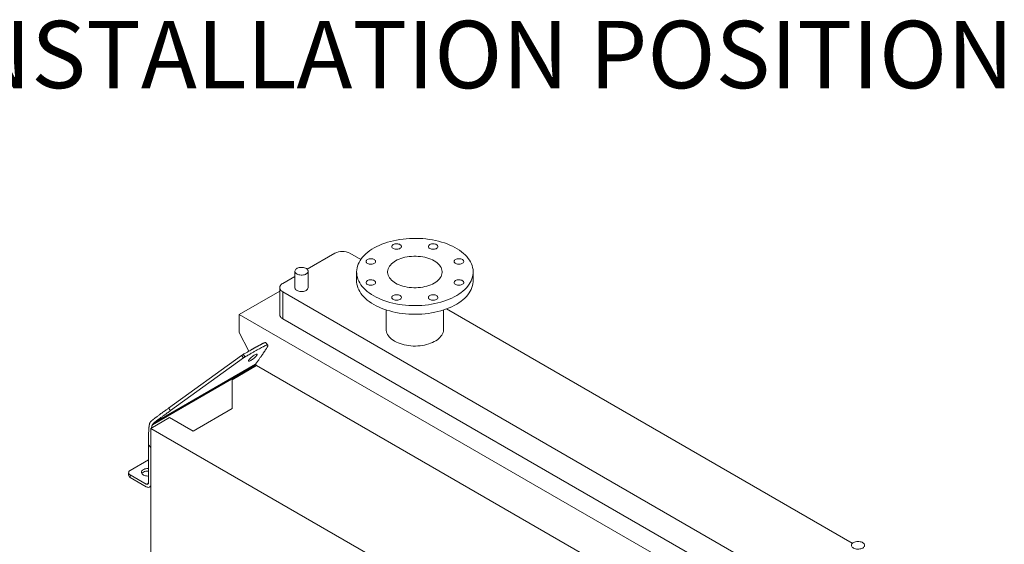
# Model space of a CAD drawing. Units: millimetres. Extents: x 132 to 9346, y 86 to 6540.
# Drawn here: x 7560 to 8605, y 3637 to 4194 of the extents above; entities that cross this region are included whole.
import ezdxf

# ---------------------------------------------------------------- set-up
doc = ezdxf.new("R2010")
doc.units = ezdxf.units.MM
doc.header["$LTSCALE"] = 45
doc.linetypes.add('SLD-Solid', pattern=[0])
doc.layers.add('GEOMETRY', color=7, linetype='SLD-Solid')
doc.styles.add('SLDTEXTSTYLE0', font='TXT', dxfattribs={"width": 0.605})

msp = doc.modelspace()

# ---------------------------------------------------------------- linework, layer by layer
at = {"color": 7, "linetype": 'SLD-Solid', "lineweight": 15}
for p, q in [((7894.7289631, 3946.0020109), (7865.3514006, 3929.0390294)), ((7922.1694837, 3939.3448036), (7910.6388564, 3946.0020144)), ((7852.302169, 3921.5042357), (7839.4450475, 3914.0803687)), ((7852.3024143, 3926.939799), (7852.3015954, 3909.487663)), ((7866.3640917, 3909.487006), (7866.3649105, 3926.9391419)), ((7917.7835278, 3926.1350343), (7917.7830968, 3916.9497054)), ((8041.53309, 3916.943906), (8041.533521, 3926.1292349)), ((7836.150418, 3909.487858), (7836.149082, 3881.0133082)), ((7793.3054086, 3881.0127845), (7836.1502399, 3905.7519398)), ((7839.4458975, 3904.8942865), (7839.4445615, 3876.4197366)), ((7839.4458975, 3904.8942865), (8398.7092749, 3582.003425)), ((7793.3054086, 3881.0127845), (7793.3045036, 3861.7235756)), ((8406.6653998, 3526.8892285), (7793.3054086, 3881.0127845)), ((7949.2816314, 3885.8238041), (7949.2806567, 3865.0510733)), ((8010.0306617, 3865.0482176), (8010.0316363, 3885.8209484)), ((8443.9961261, 3638.0680511), (8013.055983, 3886.8714587)), ((7839.4445615, 3876.4197366), (8398.7079389, 3553.5288752)), ((7793.3045036, 3861.7235756), (7803.5672029, 3842.1446579)), ((7823.4781668, 3848.444454), (7821.4113856, 3851.0155515)), ((7795.5390707, 3837.5209942), (7718.2351808, 3781.6166782)), ((7795.5390707, 3837.5209942), (7797.5276989, 3838.6692536)), ((7797.6058756, 3834.9498831), (7795.5390707, 3837.5209942)), ((7799.5945038, 3836.0981425), (7797.5276989, 3838.6692536)), ((7797.6058756, 3834.9498831), (7799.5945038, 3836.0981425)), ((7700.9618586, 3763.8526314), (7810.2087384, 3826.9331814)), ((7702.3013412, 3765.63458), (7810.5285648, 3828.1263674)), ((7720.3019858, 3779.0455696), (7797.6058756, 3834.9498831)), ((7811.6007421, 3826.8184333), (7785.6071675, 3811.8094098)), ((7810.2087384, 3826.9331814), (7810.2086953, 3826.0146476)), ((7813.5121102, 3832.37003), (7810.5285648, 3828.1263674)), ((7810.7500492, 3828.4413889), (7811.6007421, 3826.8184333)), ((7811.6007421, 3826.8184333), (8339.8952873, 3521.8074354)), ((7785.6057236, 3781.0335285), (7785.6071675, 3811.8094098)), ((7785.6071675, 3811.8094098), (7785.6100668, 3781.0360203)), ((7718.2351808, 3781.6166782), (7720.3019858, 3779.0455696)), ((7785.6100668, 3781.0360203), (7744.3822315, 3757.2305393)), ((7719.3227682, 3771.6986272), (7699.2433273, 3760.1045004)), ((7744.3822315, 3757.2305393), (7719.3227682, 3771.6986272)), ((7699.2270704, 3413.6175135), (7699.2433273, 3760.1045004)), ((7699.2433273, 3760.1045004), (8272.826398, 3428.9461601)), ((7696.8953342, 3742.699614), (7696.8934368, 3702.2600884)), ((7699.2818672, 3739.7307578), (7696.8953342, 3742.699614)), ((7677.4021803, 3715.3504848), (7696.8945816, 3726.6056474)), ((7675.7548833, 3713.054226), (7675.754754, 3710.298626)), ((7677.4026349, 3710.7574334), (7677.4025056, 3708.0018334)), ((7694.5066999, 3700.8823969), (7677.4026349, 3710.7574334)), ((7694.5065706, 3698.1267969), (7677.4025056, 3708.0018334)), ((7697.8821042, 3697.7924856), (7699.2404525, 3698.5768133))]:
    msp.add_line(p, q, dxfattribs=at)
at = {"color": 8, "linetype": 'SLD-Solid', "lineweight": 15}
msp.add_line((7694.5066999, 3700.8823969), (7696.893452, 3702.2605382), dxfattribs=at)
at = {"color": 7, "linetype": 'SLD-Solid', "lineweight": 15, "flags": 128}
for points in [[(7935.9086651, 3900.8704046), (7933.5033139, 3902.3400489), (7931.245814, 3903.8859065), (7929.1434024, 3905.5030255), (7927.202801, 3907.1862249), (7925.4302274, 3908.930115), (7923.8313661, 3910.7291075), (7922.4113384, 3912.5774395), (7921.1746909, 3914.4691944), (7920.1253774, 3916.3983047), (7919.2667708, 3918.3586005), (7918.6016278, 3920.3437885), (7918.132053, 3922.3475276), (7917.8595702, 3924.3633877), (7917.7850453, 3926.3849148), (7917.908728, 3928.4056275), (7918.2301979, 3930.4190682), (7918.7484777, 3932.418759), (7919.4618256, 3934.3983279), (7920.3680314, 3936.3514065), (7921.4641559, 3938.2717529), (7922.7467029, 3940.1532141), (7924.211536, 3941.9897605), (7925.8539852, 3943.7755198), (7927.6687999, 3945.5047497), (7929.6501486, 3947.1719201), (7931.7916662, 3948.7717131), (7934.0865492, 3950.2989682), (7936.5274013, 3951.7488124), (7939.1064111, 3953.1165985), (7941.815329, 3954.3979461), (7944.6454753, 3955.5887472), (7947.5877525, 3956.6851997), (7950.6327788, 3957.6837755), (7953.7707959, 3958.5812767), (7956.9917222, 3959.3748389), (7960.285263, 3960.0619128), (7963.640848, 3960.6403098), (7967.0477702, 3961.1081462), (7970.4950623, 3961.4639624), (7973.9717327, 3961.7065864), (7977.4666064, 3961.8352602), (7980.9684921, 3961.8495722), (7984.4661922, 3961.7494634), (7987.9484812, 3961.5352693), (7991.4042328, 3961.2076561), (7994.8223517, 3960.7676918), (7998.1918953, 3960.2167783), (8001.5020749, 3959.5566808), (8004.7422693, 3958.7895208), (8007.9021299, 3957.9177417), (8010.9715068, 3956.944148), (8013.9405882, 3955.8718489), (8016.7998405, 3954.7042924), (8019.5401233, 3953.445208), (8022.152657, 3952.0986294), (8024.6290739, 3950.6688694), (8026.9614316, 3949.1605136), (8029.1422601, 3947.5783931), (8031.1645727, 3945.9275769), (8033.0219093, 3944.2133421), (8034.708298, 3942.4411933), (8036.2183531, 3940.6167953), (8037.5472167, 3938.7460084), (8038.6906566, 3936.8348076), (8039.6449976, 3934.8893251), (8040.4071821, 3932.9157902), (8040.9747693, 3930.9205276), (8041.3459449, 3928.9099229), (8041.5195184, 3926.8904208), (8041.4949203, 3924.8684959), (8041.2722523, 3922.8506133), (8040.8522145, 3920.8432417), (8040.2361547, 3918.8528127), (8039.4260549, 3916.8857002), (8038.4244898, 3914.9482092), (8037.2346859, 3913.0465422), (8035.8604447, 3911.1867958), (8034.3061695, 3909.3749209), (8032.5768441, 3907.6167248), (8030.6780186, 3905.9178351), (8028.6157439, 3904.2837032), (8026.3966517, 3902.7195546), (8024.0278448, 3901.2304078), (8021.5169093, 3899.8210263), (8018.8718816, 3898.4959273), (8016.1012487, 3897.2593542), (8013.2138768, 3896.1152766), (8010.2190233, 3895.0673424), (8007.1262541, 3894.1189257), (8003.9455259, 3893.2730518), (8000.6869737, 3892.5324378), (7997.3610757, 3891.8994516), (7993.9784649, 3891.3761262), (7990.549999, 3890.9641313), (7987.086625, 3890.6647915), (7983.5994616, 3890.4790647), (7980.0996809, 3890.4075432), (7976.5984789, 3890.450463), (7973.1070811, 3890.6076803), (7969.6366776, 3890.8786887), (7966.1983695, 3891.2626293), (7962.8031751, 3891.7582667), (7959.4619822, 3892.3640165), (7956.1854771, 3893.0779314), (7952.9841686, 3893.8977291), (7949.8683045, 3894.8207846), (7946.8478658, 3895.8441414), (7943.9325317, 3896.9645177), (7941.1316373, 3898.1783237), (7938.4541562, 3899.4816788), (7935.9086651, 3900.8704046)], [(7956.7027296, 3955.2039442), (7956.0554573, 3954.745575), (7955.5812448, 3954.2213581), (7955.2994888, 3953.6527602), (7955.2217714, 3953.0630326), (7955.3512492, 3952.4763387), (7955.6825947, 3951.9167067), (7956.2022924, 3951.4070234), (7956.8890124, 3950.9681823), (7957.7146981, 3950.6181237), (7958.6454995, 3950.3711965), (7959.6433147, 3950.2375145), (7960.6673215, 3950.2225275), (7961.6755664, 3950.3268702), (7962.6268104, 3950.5462514), (7963.4820642, 3950.8717103), (7964.2063367, 3951.2899146), (7964.7699712, 3951.78374), (7965.1498784, 3952.3329826), (7965.3305409, 3952.9151302), (7965.3045315, 3953.5063738), (7965.0729431, 3954.0824849), (7964.6452283, 3954.6199008), (7964.0388942, 3955.0966157), (7963.2788032, 3955.4930914), (7962.3960254, 3955.7931277), (7961.4267518, 3955.9844119), (7960.4106132, 3956.0591365), (7959.3892376, 3956.0142336), (7958.4044658, 3955.8515221), (7957.4965673, 3955.5776905), (7956.7027296, 3955.2039442)], [(7995.4494197, 3955.2039469), (7994.8021489, 3954.7455785), (7994.3279349, 3954.2213607), (7994.0461908, 3953.652756), (7993.9684748, 3953.0630293), (7994.0979393, 3952.4763414), (7994.4292982, 3951.9167033), (7994.948984, 3951.4070268), (7995.6357159, 3950.9681789), (7996.4613897, 3950.6181272), (7997.3921911, 3950.3711999), (7998.3900166, 3950.2375103), (7999.4140249, 3950.2225241), (8000.4222713, 3950.3268677), (8001.373502, 3950.5462549), (8002.2287573, 3950.8717147), (8002.9530282, 3951.289918), (8003.5166627, 3951.7837434), (8003.8965804, 3952.3329783), (8004.0772444, 3952.9151268), (8004.0512335, 3953.5063695), (8003.8196347, 3954.0824883), (8003.3919184, 3954.6199034), (8002.7855962, 3955.0966115), (8002.0254962, 3955.4930958), (8001.1427288, 3955.7931243), (8000.1734419, 3955.9844145), (7999.1573167, 3956.0591331), (7998.1359396, 3956.0142294), (7997.1511559, 3955.8515247), (7996.2432589, 3955.5776939), (7995.4494197, 3955.2039469)], [(7959.1756338, 3914.3050508), (7957.5539443, 3915.3221247), (7956.0832594, 3916.41303), (7954.773608, 3917.570334), (7953.6339525, 3918.7861248), (7952.6720697, 3920.0520936), (7951.8945214, 3921.3595996), (7951.3066367, 3922.699701), (7950.9124351, 3924.0632471), (7950.7145844, 3925.4409367), (7950.7144607, 3926.8233385), (7950.912041, 3928.2010212), (7951.3060045, 3929.5645707), (7951.8936258, 3930.9046789), (7952.6709287, 3932.2121781), (7953.6325681, 3933.4781504), (7954.7720073, 3934.6939343), (7956.0814296, 3935.8512383), (7957.5519217, 3936.9421505), (7959.1734203, 3937.9592175), (7960.9348488, 3938.895496), (7962.8241762, 3939.7445867), (7964.8285119, 3940.5006891), (7966.9341327, 3941.1586444), (7969.126693, 3941.7139476), (7971.3911803, 3942.1628171), (7973.7121612, 3942.5021731), (7976.073746, 3942.7297125), (7978.4598255, 3942.8438681), (7980.8540858, 3942.8438715), (7983.2401926, 3942.7297091), (7985.6018171, 3942.5021782), (7987.9228469, 3942.1628171), (7990.1874363, 3941.7139476), (7992.3800919, 3941.1586428), (7994.485848, 3940.5006908), (7996.4903197, 3939.744585), (7998.3798034, 3938.8954995), (8000.1414165, 3937.9592193), (8001.7630971, 3936.942154), (8003.2337909, 3935.8512401), (8004.5434422, 3934.6939361), (8005.6831007, 3933.478147), (8006.6449836, 3932.2121782), (8007.4225171, 3930.9046773), (8008.0104017, 3929.5645759), (8008.4046152, 3928.201023), (8008.6024688, 3926.8233351), (8008.6025926, 3925.4409333), (8008.4050093, 3924.0632489), (8008.0110487, 3922.6997011), (8007.4234126, 3921.359598), (8006.6461245, 3920.0520937), (8005.6844703, 3918.7861266), (8004.5450459, 3917.5703375), (8003.2356177, 3916.41303), (8001.7651315, 3915.3221213), (8000.1436329, 3914.3050543), (7998.3822044, 3913.3687758), (7996.4928712, 3912.5196817), (7994.4885414, 3911.7635827), (7992.3829057, 3911.1056325), (7990.1903602, 3910.5503242), (7987.9258581, 3910.1014599), (7985.604892, 3909.7620987), (7983.2433043, 3909.5345576), (7980.8572278, 3909.4204038), (7978.4629674, 3909.4204003), (7976.0768576, 3909.534561), (7973.7152213, 3909.7620987), (7971.3941915, 3910.1014599), (7969.129617, 3910.5503242), (7966.9369613, 3911.105629), (7964.8312022, 3911.7635793), (7962.8267306, 3912.5196851), (7960.937238, 3913.3687792), (7959.1756338, 3914.3050508)], [(7864.3057952, 3924.0688082), (7863.3940662, 3923.624964), (7862.3655327, 3923.276466), (7861.2497928, 3923.0333406), (7860.0789044, 3922.9026), (7858.8865971, 3922.8879774), (7857.7071521, 3922.989911), (7856.5744834, 3923.2054783), (7855.5212014, 3923.5284579), (7854.5775993, 3923.9495657), (7853.7708176, 3924.4566842), (7853.1240673, 3925.0352352), (7852.6559606, 3925.6685601), (7852.379959, 3926.33845), (7852.3039887, 3927.0256351), (7852.4302623, 3927.7103391), (7852.7551424, 3928.3728578), (7853.2692605, 3928.9941473), (7853.9578544, 3929.5563202), (7854.801094, 3930.0432176), (7855.7747161, 3930.4408294), (7856.8507348, 3930.7377054), (7857.998177, 3930.9253245), (7859.1840422, 3930.9982662), (7860.3742213, 3930.9544396), (7861.5344567, 3930.7951177), (7862.6313735, 3930.5248758), (7863.6334341, 3930.1514855), (7864.5117911, 3929.6856955), (7865.2411769, 3929.1408965), (7865.8006208, 3928.5327684), (7866.1740354, 3927.878798), (7866.3506439, 3927.1978138), (7866.3253888, 3926.5094002), (7866.099015, 3925.8333437), (7865.6779928, 3925.1891229), (7865.0744648, 3924.5952478), (7864.3057952, 3924.0688082)], [(7929.3061589, 3939.3848128), (7928.6588895, 3938.9264453), (7928.184674, 3938.4022267), (7927.902921, 3937.8336305), (7927.8252036, 3937.2439029), (7927.9546784, 3936.6572073), (7928.2860269, 3936.0975769), (7928.8057217, 3935.5878919), (7929.4924476, 3935.1490542), (7930.3181273, 3934.7989923), (7931.2489287, 3934.552065), (7932.2467468, 3934.4183848), (7933.2707507, 3934.403396), (7934.2790015, 3934.5077422), (7935.2302426, 3934.7271217), (7936.0854993, 3935.0525823), (7936.8097688, 3935.4707848), (7937.3734063, 3935.9646119), (7937.7533106, 3936.5138528), (7937.9339731, 3937.0960005), (7937.9079637, 3937.687244), (7937.6763753, 3938.2633551), (7937.2486575, 3938.8007693), (7936.6423264, 3939.277486), (7935.8822353, 3939.6739617), (7934.9994606, 3939.9739997), (7934.030181, 3940.1652804), (7933.0140424, 3940.240005), (7931.9926698, 3940.1951039), (7931.007895, 3940.0323907), (7930.0999966, 3939.758559), (7929.3061589, 3939.3848128)], [(8022.8489501, 3939.3848206), (8022.2016793, 3938.9264523), (8021.7274653, 3938.4022345), (8021.4457331, 3937.8336229), (8021.3680052, 3937.243903), (8021.4974697, 3936.6572151), (8021.8288404, 3936.0975702), (8022.3485263, 3935.5878937), (8023.0352581, 3935.1490458), (8023.8609319, 3934.7989941), (8024.7917334, 3934.5520669), (8025.7895589, 3934.4183772), (8026.8135553, 3934.4033979), (8027.8218136, 3934.5077346), (8028.7730442, 3934.7271218), (8029.6282995, 3935.0525816), (8030.3525705, 3935.4707849), (8030.916205, 3935.9646103), (8031.2961226, 3936.5138452), (8031.4767747, 3937.0960006), (8031.4507757, 3937.6872364), (8031.2191769, 3938.2633552), (8030.7914606, 3938.8007703), (8030.1851384, 3939.2774784), (8029.4250385, 3939.6739627), (8028.5422711, 3939.9739912), (8027.5729723, 3940.1652882), (8026.5568471, 3940.2400069), (8025.5354818, 3940.1950963), (8024.5506863, 3940.0323985), (8023.6427893, 3939.7585677), (8022.8489501, 3939.3848206)], [(7839.4450475, 3914.0803687), (7838.3939655, 3913.3799642), (7837.5262515, 3912.6003076), (7836.8595187, 3911.7572911), (7836.4073856, 3910.8680594), (7836.1790548, 3909.9507119), (7836.179124, 3909.0239468), (7836.4076447, 3908.1066027), (7836.8599506, 3907.2173676), (7837.5268179, 3906.3743511), (7838.394696, 3905.5946979), (7839.4458975, 3904.8942865)], [(7852.3015954, 3909.487663), (7852.3791401, 3908.886314), (7852.6551417, 3908.2164242), (7853.1232485, 3907.5830993), (7853.7699987, 3907.0045482), (7854.5767805, 3906.4974297), (7855.5203825, 3906.0763219), (7856.5736646, 3905.7533423), (7857.7063333, 3905.537775), (7858.8857783, 3905.4358414), (7860.0780855, 3905.450464), (7861.248974, 3905.5812047), (7862.3647139, 3905.82433), (7863.3932474, 3906.1728281), (7864.3049764, 3906.6166722)], [(7935.9082341, 3891.6850756), (7933.5028829, 3893.15472), (7931.245383, 3894.7005775), (7929.1429715, 3896.3176965), (7927.20237, 3898.000896), (7925.4297964, 3899.744786), (7923.8309351, 3901.5437785), (7922.4109075, 3903.3921106), (7921.17426, 3905.2838654), (7920.1249464, 3907.2129758), (7919.2663399, 3909.1732715), (7918.6011968, 3911.1584595), (7918.131622, 3913.1621986), (7917.8591392, 3915.1780588), (7917.7830968, 3916.9497054)], [(7929.308252, 3917.013188), (7928.6609826, 3916.5548205), (7928.1867672, 3916.0306019), (7927.905026, 3915.4619989), (7927.8273086, 3914.8722713), (7927.9567716, 3914.2855825), (7928.2881319, 3913.7259453), (7928.8078148, 3913.2162671), (7929.4945526, 3912.7774226), (7930.3202205, 3912.4273675), (7931.2510219, 3912.1804403), (7932.2488518, 3912.0467532), (7933.2728557, 3912.0317644), (7934.2811065, 3912.1361106), (7935.2323357, 3912.3554969), (7936.0875925, 3912.6809575), (7936.811862, 3913.09916), (7937.3754994, 3913.5929872), (7937.7554156, 3914.1422212), (7937.9360781, 3914.7243689), (7937.9100687, 3915.3156124), (7937.6784684, 3915.8917304), (7937.2507506, 3916.4291445), (7936.6444314, 3916.9058544), (7935.8843285, 3917.3023369), (7935.0015655, 3917.6023681), (7934.0322741, 3917.7936557), (7933.0161474, 3917.8683734), (7931.9947748, 3917.8234723), (7931.0099881, 3917.6607659), (7930.1020897, 3917.3869342), (7929.308252, 3917.013188)], [(8041.53309, 3916.943906), (8041.4944894, 3915.6831669), (8041.2718213, 3913.6652844), (8040.8517835, 3911.6579127), (8040.2357238, 3909.6674838), (8039.425624, 3907.7003712), (8038.4240588, 3905.7628802), (8037.2342549, 3903.8612133), (8035.8600137, 3902.0014669), (8034.3057385, 3900.189592), (8032.5764131, 3898.4313959), (8030.6775877, 3896.7325062), (8028.615313, 3895.0983743), (8026.3962207, 3893.5342257), (8024.0274138, 3892.0450788), (8021.5164783, 3890.6356974), (8018.8714506, 3889.3105984), (8016.1008177, 3888.0740253), (8013.2134458, 3886.9299476), (8010.2185924, 3885.8820134), (8007.1258231, 3884.9335968), (8003.945095, 3884.0877229), (8000.6865427, 3883.3471088), (7997.3606448, 3882.7141227), (7993.9780339, 3882.1907972), (7990.549568, 3881.7788024), (7987.086194, 3881.4794625), (7983.5990306, 3881.2937358), (7980.0992499, 3881.2222142), (7976.5980479, 3881.265134), (7973.1066502, 3881.4223513), (7969.6362467, 3881.6933598), (7966.1979386, 3882.0773004), (7962.8027441, 3882.5729378), (7959.4615512, 3883.1786875), (7956.1850462, 3883.8926025), (7952.9837377, 3884.7124001), (7949.8678735, 3885.6354557), (7946.8474349, 3886.6588125), (7943.9321007, 3887.7791888), (7941.1312063, 3888.9929948), (7938.4537252, 3890.2963498), (7935.9082341, 3891.6850756)], [(8022.8510566, 3917.0131899), (8022.2037843, 3916.5548207), (8021.7295718, 3916.0306037), (8021.4478277, 3915.461999), (8021.3701102, 3914.8722714), (8021.4995762, 3914.2855844), (8021.8309335, 3913.7259455), (8022.3506194, 3913.216269), (8023.0373513, 3912.777421), (8023.8630251, 3912.4273693), (8024.7938265, 3912.1804421), (8025.7916653, 3912.0467464), (8026.8156603, 3912.0317663), (8027.8239171, 3912.1361022), (8028.7751373, 3912.355497), (8029.6303912, 3912.680956), (8030.3546636, 3913.0991602), (8030.9182981, 3913.5929856), (8031.2982291, 3914.1422145), (8031.4788797, 3914.724369), (8031.4528822, 3915.3156057), (8031.2212701, 3915.8917305), (8030.7935553, 3916.4291464), (8030.1872331, 3916.9058545), (8029.4271301, 3917.3023371), (8028.5443642, 3917.6023665), (8027.5750787, 3917.7936575), (8026.558952, 3917.8683752), (8025.5375764, 3917.8234724), (8024.5527927, 3917.6607677), (8023.6448943, 3917.3869361), (8022.8510566, 3917.0131899)], [(7956.7077824, 3901.1940618), (7956.060513, 3900.7356943), (7955.5862976, 3900.2114757), (7955.3045683, 3899.6428658), (7955.226839, 3899.053145), (7955.356302, 3898.4664563), (7955.6876741, 3897.9068122), (7956.207357, 3897.397134), (7956.8940948, 3896.9582895), (7957.7197627, 3896.6082344), (7958.6505641, 3896.3613072), (7959.6483941, 3896.2276201), (7960.6723861, 3896.2126382), (7961.6806488, 3896.3169775), (7962.6318779, 3896.5363638), (7963.4871347, 3896.8618245), (7964.2114042, 3897.280027), (7964.7750417, 3897.7738541), (7965.1549578, 3898.3230881), (7965.3356085, 3898.9052426), (7965.309611, 3899.4964793), (7965.0780107, 3900.0725973), (7964.6502929, 3900.6100115), (7964.0439737, 3901.0867213), (7963.2838707, 3901.4832038), (7962.4011078, 3901.783235), (7961.4318045, 3901.9745294), (7960.4156778, 3902.0492472), (7959.394317, 3902.0043392), (7958.4095185, 3901.8416397), (7957.5016201, 3901.567808), (7956.7077824, 3901.1940618)], [(7995.4544858, 3901.1940584), (7994.8072165, 3900.7356909), (7994.333001, 3900.2114723), (7994.0512599, 3899.6428692), (7993.9735424, 3899.0531417), (7994.1030054, 3898.4664529), (7994.4343657, 3897.9068157), (7994.9540486, 3897.3971375), (7995.6407864, 3896.958293), (7996.4664543, 3896.6082379), (7997.3972557, 3896.3613106), (7998.3950975, 3896.2276167), (7999.4190895, 3896.2126348), (8000.4273522, 3896.3169741), (8001.3785695, 3896.5363673), (8002.2338263, 3896.8618279), (8002.9580958, 3897.2800304), (8003.5217333, 3897.7738575), (8003.9016613, 3898.3230848), (8004.0823119, 3898.9052393), (8004.0563144, 3899.496476), (8003.8247023, 3900.0726007), (8003.3969845, 3900.6100149), (8002.7906652, 3901.0867248), (8002.0305623, 3901.4832073), (8001.1477994, 3901.7832384), (8000.178508, 3901.974526), (7999.1623813, 3902.0492438), (7998.1410086, 3902.0043426), (7997.156222, 3901.8416363), (7996.2483235, 3901.5678046), (7995.4544858, 3901.1940584)], [(7836.149082, 3881.0133082), (7836.177788, 3880.5493969), (7836.4063087, 3879.6320528), (7836.8586146, 3878.7428177), (7837.5254819, 3877.8998012), (7838.39336, 3877.120148), (7839.4445615, 3876.4197366)], [(7958.1784538, 3852.6484315), (7956.5197073, 3853.6865307), (7955.0110112, 3854.7983209), (7953.6621456, 3855.9765955), (7952.481871, 3857.2137093), (7951.4778102, 3858.5016479), (7950.6565074, 3859.8320476), (7950.023256, 3861.1962884), (7949.5821939, 3862.5855207), (7949.3361787, 3863.9907306), (7949.2806567, 3865.0510733)], [(8010.0306617, 3865.0482176), (8010.0245337, 3864.696484), (8009.8769676, 3863.2866953), (8009.5334126, 3861.8883381), (8008.9960758, 3860.5104894), (8008.2684648, 3859.162074), (8007.3552968, 3857.8518388), (8006.2624653, 3856.5882929), (8004.9970965, 3855.3796166), (8003.5673689, 3854.2336534), (8001.9825752, 3853.157836), (8000.2529741, 3852.1591421), (7998.3897846, 3851.2440498), (7996.405109, 3850.4184928), (7994.3117963, 3849.6878233), (7992.1234542, 3849.0567775), (7989.8542298, 3848.5294584), (7987.5188688, 3848.1092746), (7985.1325263, 3847.7989532), (7982.7106474, 3847.6005135), (7980.2689679, 3847.5152386), (7977.8233068, 3847.5436795), (7975.3895185, 3847.6856549), (7972.9834159, 3847.9402339), (7970.6205753, 3848.3057877), (7968.3163356, 3848.7799207), (7966.085627, 3849.359577), (7963.9429233, 3850.0409856), (7961.9021295, 3850.819732), (7959.9764748, 3851.690765), (7958.1784538, 3852.6484315)], [(7809.7555138, 3838.1838405), (7808.9525855, 3837.69018), (7808.105893, 3837.112168), (7807.2442521, 3836.4694928), (7806.3970125, 3835.784036), (7805.5930144, 3835.0791468), (7804.8596288, 3834.3788297), (7804.2218681, 3833.7069125), (7803.7014141, 3833.0863177), (7803.3160137, 3832.5381387), (7803.0787791, 3832.081051), (7802.9978086, 3831.7306334), (7803.0758192, 3831.4988251), (7803.3101815, 3831.3935003), (7803.6929205, 3831.4182472), (7804.2109873, 3831.5722329), (7804.8467457, 3831.8502088), (7805.5785407, 3832.2427172), (7806.3814691, 3832.7363777), (7807.2281734, 3833.3143949), (7808.0898142, 3833.9570701), (7808.9370539, 3834.6425286), (7809.7410519, 3835.347416), (7810.4744376, 3836.0477348), (7811.1121865, 3836.7196435), (7811.6326286, 3837.3402588), (7812.018029, 3837.8884379), (7812.2552754, 3838.345505), (7812.3362577, 3838.6959312), (7812.2582472, 3838.9277378), (7812.0238849, 3839.0330643), (7811.6411459, 3839.0083157), (7811.123079, 3838.8543299), (7810.4873088, 3838.576349), (7809.7555138, 3838.1838405)], [(7677.4021803, 3715.3504848), (7676.7027099, 3714.8583345), (7676.1829497, 3714.2968391), (7675.8629069, 3713.6875715), (7675.7549071, 3713.053966), (7675.8630258, 3712.4203605), (7676.183183, 3711.8110928), (7676.7030485, 3711.2495974), (7677.4026349, 3710.7574334)], [(7696.8941496, 3717.5663931), (7696.3446305, 3717.5720738), (7695.1587594, 3717.4991286), (7694.011329, 3717.3115164), (7692.9352925, 3717.0146301), (7691.9616823, 3716.6170251), (7691.1184486, 3716.1301312), (7690.4298429, 3715.5679514), (7689.9157307, 3714.9466653), (7689.5908328, 3714.2841364), (7689.4645829, 3713.599446), (7689.5405354, 3712.9122507), (7689.8165548, 3712.2423711), (7690.2846497, 3711.6090393), (7690.9313999, 3711.0304883), (7691.7381698, 3710.523363), (7692.6817719, 3710.1022551), (7693.7350598, 3709.7792789), (7694.8677345, 3709.5637151), (7696.0471735, 3709.4617781), (7696.8937722, 3709.4601081)], [(7699.2405123, 3700.1973348), (7699.2074978, 3699.9670284), (7698.9921064, 3699.1634276), (7698.6404391, 3698.4957815), (7698.163166, 3697.9843809), (7697.5747981, 3697.644767), (7696.8932129, 3697.4872454), (7696.1391327, 3697.5166125), (7695.3354372, 3697.7319775), (7694.5065706, 3698.1267969)], [(8454.9882216, 3633.0995957), (8455.7568912, 3633.6260353), (8456.3604192, 3634.2199104), (8456.7814414, 3634.8641313), (8457.0078389, 3635.540174), (8457.0330732, 3636.228603), (8456.8564648, 3636.9095873), (8456.4830502, 3637.5635576), (8455.9236063, 3638.1716857), (8455.1942175, 3638.716483), (8454.3158604, 3639.182273), (8453.3138029, 3639.555665), (8452.216886, 3639.8259069), (8451.0566506, 3639.9852289), (8449.8664686, 3640.0290538), (8448.6806271, 3639.9560984), (8447.5331642, 3639.7684947), (8446.4571454, 3639.4716187), (8445.4835204, 3639.0740051), (8444.6402837, 3638.5871095), (8443.9516899, 3638.0249365), (8443.4375688, 3637.4036454), (8443.1127124, 3636.741113), (8442.9864181, 3636.0564243), (8443.0623854, 3635.3692375), (8443.3383899, 3634.6993494), (8443.8064937, 3634.0660228), (8444.4532469, 3633.4874734), (8445.2600257, 3632.9803532), (8446.2036278, 3632.5592454), (8447.2569098, 3632.2362658), (8448.3895815, 3632.0207002), (8449.5690264, 3631.9187666), (8450.7613515, 3631.9333721), (8451.9322162, 3632.0641265), (8453.0479591, 3632.3072535), (8454.0764896, 3632.6557499), (8454.9882216, 3633.0995957)]]:
    msp.add_lwpolyline(points, dxfattribs=at)
at = {"color": 7, "linetype": 'SLD-Solid', "lineweight": 15}
for centre, radius, start, end in [((7902.6839131, 3930.7290593), 17.2204611, 62.4871732855, 117.5128515078), ((7862.9185667, 3909.7850017), 3.4583874, 293.6334077039, 355.0569165568), ((7812.2778741, 3827.0180187), 2.0708742, 147.6419722445, 182.3478877963), ((7693.6628595, 3709.6242541), 4.540465, 118.1319662126, 146.4171325281), ((7696.3580803, 3704.4517055), 10.372942, 87.0383737289, 117.7891756951), ((7678.5631099, 3710.5739238), 2.8218171, 185.5987098849, 245.7136776627), ((7695.4385282, 3702.0243394), 1.4738849, 230.7854566487, 9.2040380467)]:
    msp.add_arc(centre, radius, start, end, dxfattribs=at)
for points, knots in [([(7797.5276989, 3838.6692536), (7798.5077724, 3839.2347333), (7800.3830038, 3840.3166982), (7803.0612367, 3841.8558535), (7805.0100086, 3842.9716374), (7806.3080903, 3843.7122722), (7807.0339611, 3844.125628), (7807.7301806, 3844.5214181), (7808.396948, 3844.8995304), (7809.034054, 3845.2600828), (7809.6417089, 3845.6029659), (7810.3988424, 3846.0290946), (7811.2922085, 3846.5294569), (7812.3074336, 3847.0941225), (7813.2542383, 3847.616465), (7814.1326955, 3848.0964665), (7814.9426977, 3848.5341984), (7815.6843692, 3848.9296373), (7816.4348156, 3849.3231899), (7817.1870334, 3849.7084288), (7817.9332385, 3850.0776466), (7818.5940331, 3850.3899105), (7819.4747214, 3850.7823068), (7820.4310635, 3851.129026), (7821.2012174, 3851.2522614), (7821.3121384, 3851.04347), (7821.3522825, 3850.967905)], [0, 0, 0, 0, 0.1114565853, 0.2132563377, 0.3054012744, 0.3342576961, 0.3620197869, 0.3886877402, 0.4142617273, 0.4387424546, 0.46212969, 0.4844237681, 0.5263526847, 0.5658299039, 0.6028585786, 0.637443482, 0.6695895719, 0.6993034372, 0.7265939665, 0.760848607, 0.7923506299, 0.8211440897, 0.8472869051, 0.9120994016, 0.9681873549, 1, 1, 1, 1]), ([(7813.5121121, 3832.3700356), (7813.808755, 3832.7922807), (7814.3870044, 3833.6153679), (7815.2266709, 3834.8149165), (7816.0173554, 3835.948016), (7816.7587439, 3837.0144853), (7817.4509174, 3838.0143714), (7818.0938629, 3838.9476672), (7818.6875841, 3839.814375), (7819.2321099, 3840.6145133), (7819.9629084, 3841.6968839), (7820.8229526, 3842.99153), (7821.739745, 3844.4191395), (7822.4852388, 3845.6408334), (7823.0481175, 3846.6573253), (7823.4674894, 3847.5713213), (7823.6231505, 3848.273589), (7823.3790439, 3848.6172398), (7822.8325295, 3848.6149253), (7822.1463284, 3848.4363403), (7821.3332889, 3848.1214858), (7820.442022, 3847.719415), (7819.5024867, 3847.2637511), (7818.2713749, 3846.6359748), (7816.665961, 3845.7819694), (7814.6129469, 3844.6584124), (7812.2933585, 3843.3638868), (7809.6768594, 3841.8840737), (7806.7335362, 3840.205417), (7803.3229229, 3838.2488646), (7800.8881373, 3836.844363), (7799.5945161, 3836.09814)], [0, 0, 0, 0, 0.0348457471, 0.0679252008, 0.0992385865, 0.1287861694, 0.1565682659, 0.1825852562, 0.2068376041, 0.229325882, 0.250050809, 0.2985820815, 0.3402367809, 0.3750507554, 0.4089882465, 0.4373369098, 0.4707917748, 0.4997435388, 0.5187657402, 0.5395178224, 0.5625563772, 0.5808378664, 0.6015840159, 0.624857021, 0.6596636691, 0.7013293419, 0.7498899989, 0.7989997857, 0.8570513525, 0.9240502316, 1, 1, 1, 1]), ([(7700.234539, 3768.2056968), (7700.2954637, 3768.2569709), (7700.4194888, 3768.36135), (7700.6103262, 3768.5199206), (7700.808739, 3768.6834049), (7701.0148562, 3768.8517489), (7701.2286422, 3769.0249685), (7701.450108, 3769.2030599), (7701.6792511, 3769.3860246), (7701.9160728, 3769.5738628), (7702.1605734, 3769.7665749), (7702.4127532, 3769.9641609), (7702.6726125, 3770.1666212), (7702.9401517, 3770.373956), (7703.2153709, 3770.5861654), (7703.4982705, 3770.8032496), (7703.7888505, 3771.0252088), (7704.0871113, 3771.2520421), (7704.3930527, 3771.4837544), (7704.9185805, 3771.8801704), (7705.6994411, 3772.4650185), (7706.7710819, 3773.2614673), (7707.9570372, 3774.1372577), (7709.3910394, 3775.190636), (7711.1323439, 3776.4631935), (7713.240217, 3777.9973983), (7715.6404897, 3779.7392545), (7717.3377155, 3780.9673039), (7718.2351883, 3781.6166818)], [0, 0, 0, 0, 0.0105135465, 0.0214025016, 0.0326721742, 0.044327353, 0.056372367, 0.068811138, 0.081647227, 0.0948838744, 0.1085240349, 0.1225704089, 0.1370254689, 0.1518914834, 0.1671705383, 0.1828645542, 0.1989753038, 0.2155044255, 0.2324534364, 0.2498237435, 0.3028271737, 0.3621628708, 0.4278456165, 0.4998862858, 0.6005206274, 0.7174133348, 0.8505715275, 1, 1, 1, 1]), ([(7720.3019926, 3779.0455738), (7719.6930439, 3778.6050349), (7718.5185217, 3777.7553365), (7716.8213447, 3776.525236), (7715.2539541, 3775.3872922), (7713.816322, 3774.3413556), (7712.5084532, 3773.3874691), (7711.2465128, 3772.4642942), (7710.0251751, 3771.5671321), (7708.8391473, 3770.6912941), (7707.7670744, 3769.8945198), (7706.9039964, 3769.2481155), (7706.220316, 3768.7316713), (7705.6861815, 3768.3251484), (7705.1769058, 3767.9344138), (7704.6924869, 3767.5594521), (7704.2329168, 3767.2002648), (7703.7982007, 3766.8568424), (7703.3882933, 3766.5291964), (7703.0033162, 3766.2172633), (7702.642811, 3765.9212278), (7702.4127872, 3765.7281384), (7702.3013432, 3765.6345888)], [0, 0, 0, 0, 0.1013924219, 0.1955627048, 0.2825120263, 0.3622418838, 0.4347542221, 0.5000516308, 0.5720768278, 0.6377638965, 0.6971237169, 0.7501710627, 0.7811315801, 0.8107314902, 0.8389797969, 0.8658868608, 0.8914646726, 0.9157271937, 0.9386907847, 0.9603747466, 0.9808020078, 1, 1, 1, 1]), ([(7696.8953413, 3742.6996148), (7696.8956937, 3743.331196), (7696.8963771, 3744.5557723), (7696.9018912, 3746.3373631), (7696.9107525, 3748.0051575), (7696.9232252, 3749.5593089), (7696.939241, 3750.9997786), (7696.9588002, 3752.3265687), (7696.9849744, 3753.7003001), (7697.0206674, 3755.1148289), (7697.069594, 3756.5644054), (7697.1275767, 3757.8800351), (7697.186645, 3758.9265166), (7697.2433944, 3759.7397765), (7697.2931344, 3760.3553489), (7697.3479443, 3760.948214), (7697.4078565, 3761.5183901), (7697.4728637, 3762.065876), (7697.5429585, 3762.5906741), (7697.6181695, 3763.092794), (7697.6983926, 3763.5722206), (7697.7839839, 3764.0290312), (7697.8737211, 3764.4629929), (7697.9410832, 3764.7459679), (7697.9737577, 3764.8832272)], [0, 0, 0, 0, 0.087472315, 0.1696005505, 0.2463852458, 0.3178270608, 0.3839268158, 0.4446855471, 0.500104591, 0.5721979902, 0.6378831833, 0.6971687082, 0.7500662013, 0.7784488767, 0.8056766605, 0.831755056, 0.8566903274, 0.880489642, 0.9031612439, 0.9247146717, 0.9451610289, 0.9645133245, 0.9827869045, 1, 1, 1, 1]), ([(7697.9737577, 3764.8832272), (7697.9881686, 3764.9393001), (7698.0169311, 3765.0512153), (7698.0674737, 3765.2169093), (7698.1231748, 3765.3804959), (7698.1844571, 3765.5418356), (7698.2510587, 3765.7009526), (7698.3229005, 3765.8578359), (7698.3998547, 3766.0124914), (7698.481807, 3766.1649282), (7698.5686403, 3766.3151615), (7698.6602392, 3766.4632117), (7698.756489, 3766.6091041), (7698.8572762, 3766.7528687), (7698.9624885, 3766.8945401), (7699.0720152, 3767.0341567), (7699.1857468, 3767.1717611), (7699.3035757, 3767.3073993), (7699.4253961, 3767.4411207), (7699.551103, 3767.5729787), (7699.6805981, 3767.703025), (7699.813766, 3767.831332), (7699.9505657, 3767.9579063), (7700.090687, 3768.0830133), (7700.1864943, 3768.1647221), (7700.234539, 3768.2056968)], [0, 0, 0, 0, 0.0438192999, 0.0874584131, 0.130938079, 0.174279266, 0.2175031439, 0.2606310553, 0.3036844858, 0.3466850324, 0.389654372, 0.4326142288, 0.4755863415, 0.5185924299, 0.561654163, 0.6047931254, 0.6480307866, 0.691388469, 0.734887319, 0.7785482776, 0.8223920538, 0.8664390986, 0.9107095814, 0.9552233679, 1, 1, 1, 1]), ([(7700.9618586, 3763.8526314), (7700.8711937, 3763.6025837), (7700.684864, 3763.0886987), (7700.4536215, 3762.2968724), (7700.252724, 3761.4678564), (7700.1294817, 3760.8926586), (7700.0830331, 3760.5979856), (7700.0815375, 3760.5884974)], [0, 0, 0, 0, 0.2276287327, 0.4678106128, 0.7219032298, 0.9910455473, 1, 1, 1, 1]), ([(7702.3013432, 3765.6345888), (7702.2562821, 3765.5959184), (7702.1668401, 3765.5191616), (7702.0381819, 3765.4002852), (7701.9150103, 3765.2798303), (7701.7977113, 3765.1575296), (7701.6862903, 3765.0335277), (7701.5808492, 3764.9078698), (7701.4814603, 3764.7806359), (7701.3882009, 3764.651905), (7701.3011387, 3764.5217664), (7701.2203529, 3764.3903102), (7701.1458653, 3764.2576538), (7701.077889, 3764.1238484), (7701.015916, 3763.9892189), (7700.9798138, 3763.8979813), (7700.9618665, 3763.852625)], [0, 0, 0, 0, 0.0782966842, 0.1554112888, 0.2313714351, 0.306206023, 0.3799452756, 0.4526207827, 0.524265541, 0.5949139916, 0.6646020528, 0.7333671477, 0.8012482261, 0.8682857786, 0.9345218428, 1, 1, 1, 1])]:
    msp.add_open_spline(points, degree=3, knots=knots, dxfattribs=at)

# ---------------------------------------------------------------- texts
at = {"layer": 'GEOMETRY', "insert": (7473.4333959, 4192.7129712), "char_height": 71.4375, "attachment_point": 1, "style": 'SLDTEXTSTYLE0'}
msp.add_mtext('INSTALLATION POSITION', dxfattribs=at)

doc.saveas('drawing.dxf')
